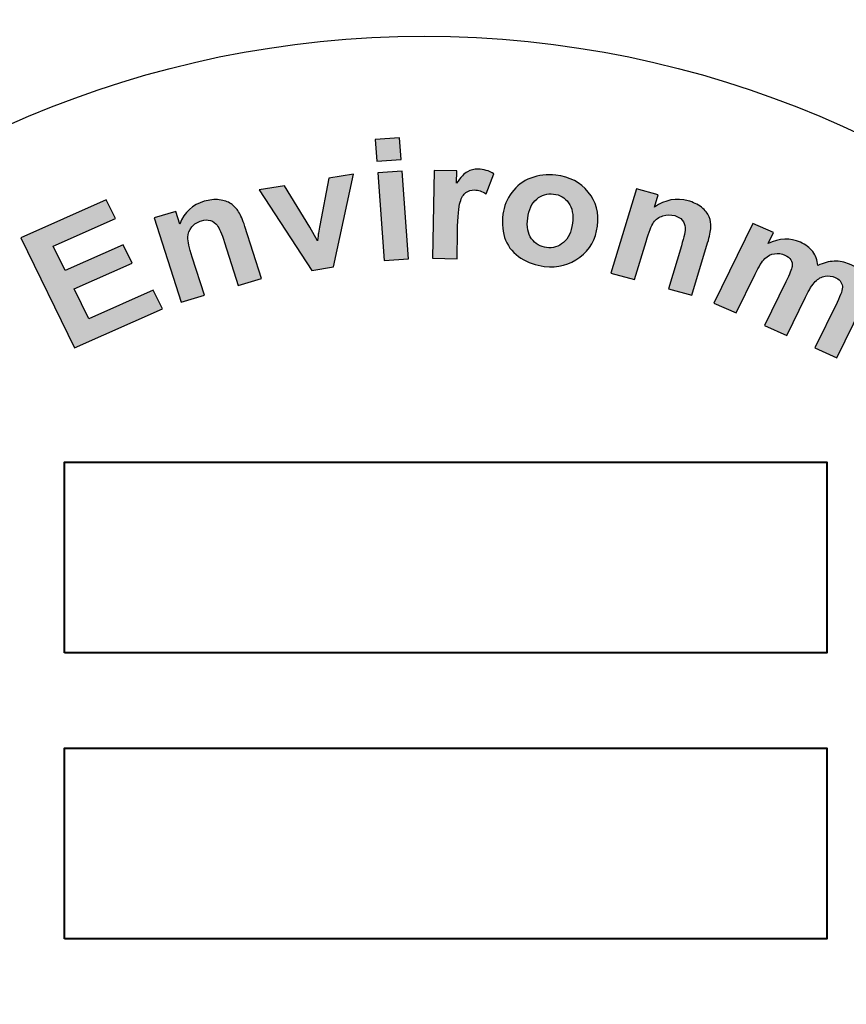
# Model space of a CAD drawing. Extents: x 544 to 748, y 12 to 276.
# Drawn here: x 640 to 642, y 223 to 225 of the extents above; entities that cross this region are included whole.
import ezdxf

# ---------------------------------------------------------------- set-up
doc = ezdxf.new("R2010")
doc.units = 0
doc.header["$LTSCALE"] = 5
doc.header["$MEASUREMENT"] = 0
doc.linetypes.add('HIDDEN', pattern=[0.375, 0.25, -0.125])
doc.layers.add('Access Cover', color=5, linetype='CONTINUOUS')
doc.layers.add('Concrete', color=6, linetype='CONTINUOUS')

msp = doc.modelspace()

# ---------------------------------------------------------------- hatches: boundary and pattern name
at = {"layer": 'Access Cover', "linetype": 'Continuous'}
h = msp.add_hatch(color=256, dxfattribs=at)
edge = h.paths.add_edge_path()
edge.add_spline(control_points=[(642.1538, 224.762), (642.1538, 224.762), (642.202, 224.7406), (642.202, 224.7406), (642.202, 224.7406), (642.202, 224.7406), (642.1894, 224.715), (642.1894, 224.715), (642.1894, 224.715), (642.2164, 224.7273), (642.2418, 224.7282), (642.2657, 224.7176), (642.2657, 224.7176), (642.2783, 224.712), (642.2881, 224.7046), (642.2949, 224.6956), (642.2949, 224.6956), (642.3018, 224.6865), (642.3058, 224.6756), (642.3068, 224.6629), (642.3068, 224.6629), (642.3204, 224.6691), (642.3334, 224.6724), (642.3459, 224.673), (642.3459, 224.673), (642.3583, 224.6735), (642.3703, 224.6712), (642.3817, 224.6661), (642.3817, 224.6661), (642.3962, 224.6597), (642.4071, 224.6514), (642.4144, 224.6413), (642.4144, 224.6413), (642.4217, 224.6313), (642.4251, 224.6197), (642.4248, 224.6067), (642.4248, 224.6067), (642.4245, 224.597), (642.4199, 224.5833), (642.4111, 224.5653), (642.4111, 224.5653), (642.4111, 224.5653), (642.3522, 224.4451), (642.3522, 224.4451), (642.3522, 224.4451), (642.3522, 224.4451), (642.3, 224.4683), (642.3, 224.4683), (642.3, 224.4683), (642.3, 224.4683), (642.3526, 224.5758), (642.3526, 224.5758), (642.3526, 224.5758), (642.3617, 224.5944), (642.3659, 224.6072), (642.3649, 224.6143), (642.3649, 224.6143), (642.3635, 224.6235), (642.3579, 224.6304), (642.3478, 224.6348), (642.3478, 224.6348), (642.3405, 224.6381), (642.3326, 224.639), (642.324, 224.6376), (642.324, 224.6376), (642.3155, 224.6362), (642.3078, 224.632), (642.3009, 224.6251), (642.3009, 224.6251), (642.2941, 224.6181), (642.2863, 224.6058), (642.2776, 224.5881), (642.2776, 224.5881), (642.2776, 224.5881), (642.2334, 224.4979), (642.2334, 224.4979), (642.2334, 224.4979), (642.2334, 224.4979), (642.1811, 224.5211), (642.1811, 224.5211), (642.1811, 224.5211), (642.1811, 224.5211), (642.2316, 224.6241), (642.2316, 224.6241), (642.2316, 224.6241), (642.2405, 224.6424), (642.2454, 224.6546), (642.2461, 224.6607), (642.2461, 224.6607), (642.2469, 224.6669), (642.2459, 224.6721), (642.2433, 224.6764), (642.2433, 224.6764), (642.2406, 224.6807), (642.236, 224.6844), (642.2293, 224.6874), (642.2293, 224.6874), (642.2212, 224.691), (642.213, 224.6921), (642.2045, 224.6908), (642.2045, 224.6908), (642.196, 224.6896), (642.1885, 224.6857), (642.1819, 224.6791), (642.1819, 224.6791), (642.1752, 224.6725), (642.1675, 224.6603), (642.1587, 224.6422), (642.1587, 224.6422), (642.1587, 224.6422), (642.1139, 224.5509), (642.1139, 224.5509), (642.1139, 224.5509), (642.1139, 224.5509), (642.0617, 224.5741), (642.0617, 224.5741), (642.0617, 224.5741), (642.0617, 224.5741), (642.1538, 224.762), (642.1538, 224.762)], knot_values=[0, 0, 0, 0, 0.033333, 0.033333, 0.033333, 0.033333, 0.066667, 0.066667, 0.066667, 0.066667, 0.1, 0.1, 0.1, 0.1, 0.133333, 0.133333, 0.133333, 0.133333, 0.166667, 0.166667, 0.166667, 0.166667, 0.2, 0.2, 0.2, 0.2, 0.233333, 0.233333, 0.233333, 0.233333, 0.266667, 0.266667, 0.266667, 0.266667, 0.3, 0.3, 0.3, 0.3, 0.333333, 0.333333, 0.333333, 0.333333, 0.366667, 0.366667, 0.366667, 0.366667, 0.4, 0.4, 0.4, 0.4, 0.433333, 0.433333, 0.433333, 0.433333, 0.466667, 0.466667, 0.466667, 0.466667, 0.5, 0.5, 0.5, 0.5, 0.533333, 0.533333, 0.533333, 0.533333, 0.566667, 0.566667, 0.566667, 0.566667, 0.6, 0.6, 0.6, 0.6, 0.633333, 0.633333, 0.633333, 0.633333, 0.666667, 0.666667, 0.666667, 0.666667, 0.7, 0.7, 0.7, 0.7, 0.733333, 0.733333, 0.733333, 0.733333, 0.766667, 0.766667, 0.766667, 0.766667, 0.8, 0.8, 0.8, 0.8, 0.833333, 0.833333, 0.833333, 0.833333, 0.866667, 0.866667, 0.866667, 0.866667, 0.9, 0.9, 0.9, 0.9, 0.933333, 0.933333, 0.933333, 0.933333, 0.966667, 0.966667, 0.966667, 0.966667, 1, 1, 1, 1], degree=3, periodic=0)
edge = h.paths.add_edge_path()
edge.add_spline(control_points=[(642.0095, 224.5925), (642.0095, 224.5925), (641.9541, 224.6077), (641.9541, 224.6077), (641.9541, 224.6077), (641.9541, 224.6077), (641.9847, 224.7094), (641.9847, 224.7094), (641.9847, 224.7094), (641.9912, 224.731), (641.9942, 224.7452), (641.9938, 224.7522), (641.9938, 224.7522), (641.9933, 224.7591), (641.9909, 224.7651), (641.9866, 224.7701), (641.9866, 224.7701), (641.9823, 224.775), (641.9765, 224.7785), (641.969, 224.7806), (641.969, 224.7806), (641.9594, 224.7832), (641.95, 224.783), (641.9409, 224.7801), (641.9409, 224.7801), (641.9318, 224.7771), (641.9245, 224.772), (641.9192, 224.7645), (641.9192, 224.7645), (641.9139, 224.757), (641.9079, 224.7421), (641.9012, 224.7198), (641.9012, 224.7198), (641.9012, 224.7198), (641.874, 224.6295), (641.874, 224.6295), (641.874, 224.6295), (641.874, 224.6295), (641.8185, 224.6446), (641.8185, 224.6446), (641.8185, 224.6446), (641.8185, 224.6446), (641.8786, 224.844), (641.8786, 224.844), (641.8786, 224.844), (641.8786, 224.844), (641.93, 224.83), (641.93, 224.83), (641.93, 224.83), (641.93, 224.83), (641.9212, 224.8007), (641.9212, 224.8007), (641.9212, 224.8007), (641.9463, 224.8182), (641.9728, 224.8232), (642.0005, 224.8157), (642.0005, 224.8157), (642.0127, 224.8123), (642.0233, 224.8072), (642.0322, 224.8002), (642.0322, 224.8002), (642.041, 224.7933), (642.047, 224.7858), (642.0503, 224.7779), (642.0503, 224.7779), (642.0535, 224.7699), (642.0549, 224.7616), (642.0544, 224.7528), (642.0544, 224.7528), (642.054, 224.7439), (642.0515, 224.7319), (642.0468, 224.7165), (642.0468, 224.7165), (642.0468, 224.7165), (642.0095, 224.5925), (642.0095, 224.5925)], knot_values=[0, 0, 0, 0, 0.052632, 0.052632, 0.052632, 0.052632, 0.105263, 0.105263, 0.105263, 0.105263, 0.157895, 0.157895, 0.157895, 0.157895, 0.210526, 0.210526, 0.210526, 0.210526, 0.263158, 0.263158, 0.263158, 0.263158, 0.315789, 0.315789, 0.315789, 0.315789, 0.368421, 0.368421, 0.368421, 0.368421, 0.421053, 0.421053, 0.421053, 0.421053, 0.473684, 0.473684, 0.473684, 0.473684, 0.526316, 0.526316, 0.526316, 0.526316, 0.578947, 0.578947, 0.578947, 0.578947, 0.631579, 0.631579, 0.631579, 0.631579, 0.684211, 0.684211, 0.684211, 0.684211, 0.736842, 0.736842, 0.736842, 0.736842, 0.789474, 0.789474, 0.789474, 0.789474, 0.842105, 0.842105, 0.842105, 0.842105, 0.894737, 0.894737, 0.894737, 0.894737, 0.947368, 0.947368, 0.947368, 0.947368, 1, 1, 1, 1], degree=3, periodic=0)
edge = h.paths.add_edge_path(flags=16)
edge.add_spline(control_points=[(641.6218, 224.7746), (641.6192, 224.7542), (641.6222, 224.738), (641.6311, 224.7259), (641.6311, 224.7259), (641.6398, 224.7139), (641.6517, 224.707), (641.6666, 224.7052), (641.6666, 224.7052), (641.6816, 224.7035), (641.6948, 224.7074), (641.7063, 224.7171), (641.7063, 224.7171), (641.7178, 224.7268), (641.725, 224.7419), (641.7276, 224.7627), (641.7276, 224.7627), (641.7302, 224.7828), (641.7271, 224.7989), (641.7184, 224.811), (641.7184, 224.811), (641.7097, 224.823), (641.6979, 224.8299), (641.683, 224.8316), (641.683, 224.8316), (641.668, 224.8334), (641.6547, 224.8294), (641.6432, 224.8197), (641.6432, 224.8197), (641.6315, 224.8101), (641.6244, 224.795), (641.6218, 224.7746)], knot_values=[0, 0, 0, 0, 0.125, 0.125, 0.125, 0.125, 0.25, 0.25, 0.25, 0.25, 0.375, 0.375, 0.375, 0.375, 0.5, 0.5, 0.5, 0.5, 0.625, 0.625, 0.625, 0.625, 0.75, 0.75, 0.75, 0.75, 0.875, 0.875, 0.875, 0.875, 1, 1, 1, 1], degree=3, periodic=0)
edge = h.paths.add_edge_path()
edge.add_spline(control_points=[(641.5635, 224.7844), (641.5658, 224.8024), (641.5728, 224.8194), (641.5843, 224.8353), (641.5843, 224.8353), (641.5959, 224.8511), (641.6108, 224.8625), (641.6292, 224.8693), (641.6292, 224.8693), (641.6475, 224.8763), (641.6673, 224.8785), (641.6885, 224.876), (641.6885, 224.876), (641.7212, 224.8722), (641.7467, 224.859), (641.765, 224.8363), (641.765, 224.8363), (641.7833, 224.8136), (641.7905, 224.7868), (641.7865, 224.7559), (641.7865, 224.7559), (641.7825, 224.7248), (641.7686, 224.7002), (641.7448, 224.6822), (641.7448, 224.6822), (641.7211, 224.6641), (641.6932, 224.6571), (641.6611, 224.6608), (641.6611, 224.6608), (641.6412, 224.6631), (641.6229, 224.6696), (641.606, 224.6802), (641.606, 224.6802), (641.5891, 224.6908), (641.577, 224.7049), (641.5698, 224.7225), (641.5698, 224.7225), (641.5626, 224.7401), (641.5605, 224.7607), (641.5635, 224.7844)], knot_values=[0, 0, 0, 0, 0.1, 0.1, 0.1, 0.1, 0.2, 0.2, 0.2, 0.2, 0.3, 0.3, 0.3, 0.3, 0.4, 0.4, 0.4, 0.4, 0.5, 0.5, 0.5, 0.5, 0.6, 0.6, 0.6, 0.6, 0.7, 0.7, 0.7, 0.7, 0.8, 0.8, 0.8, 0.8, 0.9, 0.9, 0.9, 0.9, 1, 1, 1, 1], degree=3, periodic=0)
edge = h.paths.add_edge_path()
edge.add_spline(control_points=[(641.455, 224.679), (641.455, 224.679), (641.3973, 224.68), (641.3973, 224.68), (641.3973, 224.68), (641.3973, 224.68), (641.4011, 224.8874), (641.4011, 224.8874), (641.4011, 224.8874), (641.4011, 224.8874), (641.4546, 224.8865), (641.4546, 224.8865), (641.4546, 224.8865), (641.4546, 224.8865), (641.4541, 224.857), (641.4541, 224.857), (641.4541, 224.857), (641.4635, 224.8708), (641.472, 224.8799), (641.4793, 224.8841), (641.4793, 224.8841), (641.4868, 224.8884), (641.4951, 224.8905), (641.5044, 224.8904), (641.5044, 224.8904), (641.5176, 224.8902), (641.5301, 224.8865), (641.5422, 224.8794), (641.5422, 224.8794), (641.5422, 224.8794), (641.5234, 224.8319), (641.5234, 224.8319), (641.5234, 224.8319), (641.5139, 224.838), (641.5049, 224.8411), (641.4965, 224.8412), (641.4965, 224.8412), (641.4884, 224.8414), (641.4816, 224.8394), (641.4759, 224.8352), (641.4759, 224.8352), (641.4702, 224.8311), (641.4657, 224.8236), (641.4622, 224.8125), (641.4622, 224.8125), (641.4588, 224.8015), (641.4568, 224.7784), (641.4561, 224.7431), (641.4561, 224.7431), (641.4561, 224.7431), (641.455, 224.679), (641.455, 224.679)], knot_values=[0, 0, 0, 0, 0.076923, 0.076923, 0.076923, 0.076923, 0.153846, 0.153846, 0.153846, 0.153846, 0.230769, 0.230769, 0.230769, 0.230769, 0.307692, 0.307692, 0.307692, 0.307692, 0.384615, 0.384615, 0.384615, 0.384615, 0.461538, 0.461538, 0.461538, 0.461538, 0.538462, 0.538462, 0.538462, 0.538462, 0.615385, 0.615385, 0.615385, 0.615385, 0.692308, 0.692308, 0.692308, 0.692308, 0.769231, 0.769231, 0.769231, 0.769231, 0.846154, 0.846154, 0.846154, 0.846154, 0.923077, 0.923077, 0.923077, 0.923077, 1, 1, 1, 1], degree=3, periodic=0)
edge = h.paths.add_edge_path()
edge.add_spline(control_points=[(641.2829, 224.6745), (641.2829, 224.6745), (641.2677, 224.8814), (641.2677, 224.8814), (641.2677, 224.8814), (641.2677, 224.8814), (641.3252, 224.8852), (641.3252, 224.8852), (641.3252, 224.8852), (641.3252, 224.8852), (641.3404, 224.6783), (641.3404, 224.6783), (641.3404, 224.6783), (641.3404, 224.6783), (641.2829, 224.6745), (641.2829, 224.6745)], knot_values=[0, 0, 0, 0, 0.25, 0.25, 0.25, 0.25, 0.5, 0.5, 0.5, 0.5, 0.75, 0.75, 0.75, 0.75, 1, 1, 1, 1], degree=3, periodic=0)
edge = h.paths.add_edge_path()
edge.add_spline(control_points=[(641.2657, 224.9094), (641.2657, 224.9094), (641.2619, 224.9601), (641.2619, 224.9601), (641.2619, 224.9601), (641.2619, 224.9601), (641.3194, 224.9639), (641.3194, 224.9639), (641.3194, 224.9639), (641.3194, 224.9639), (641.3232, 224.9133), (641.3232, 224.9133), (641.3232, 224.9133), (641.3232, 224.9133), (641.2657, 224.9094), (641.2657, 224.9094)], knot_values=[0, 0, 0, 0, 0.25, 0.25, 0.25, 0.25, 0.5, 0.5, 0.5, 0.5, 0.75, 0.75, 0.75, 0.75, 1, 1, 1, 1], degree=3, periodic=0)
h = msp.add_hatch(color=256, dxfattribs=at)
edge = h.paths.add_edge_path()
edge.add_spline(control_points=[(641.112, 224.6513), (641.112, 224.6513), (640.9876, 224.8411), (640.9876, 224.8411), (640.9876, 224.8411), (640.9876, 224.8411), (641.0472, 224.8511), (641.0472, 224.8511), (641.0472, 224.8511), (641.0472, 224.8511), (641.107, 224.7536), (641.107, 224.7536), (641.107, 224.7536), (641.107, 224.7536), (641.1251, 224.7208), (641.1251, 224.7208), (641.1251, 224.7208), (641.1266, 224.7302), (641.1275, 224.7363), (641.1277, 224.7393), (641.1277, 224.7393), (641.1286, 224.7454), (641.1295, 224.7515), (641.1306, 224.7576), (641.1306, 224.7576), (641.1306, 224.7576), (641.1521, 224.8687), (641.1521, 224.8687), (641.1521, 224.8687), (641.1521, 224.8687), (641.2106, 224.8785), (641.2106, 224.8785), (641.2106, 224.8785), (641.2106, 224.8785), (641.1631, 224.6599), (641.1631, 224.6599), (641.1631, 224.6599), (641.1631, 224.6599), (641.112, 224.6513), (641.112, 224.6513)], knot_values=[0, 0, 0, 0, 0.1, 0.1, 0.1, 0.1, 0.2, 0.2, 0.2, 0.2, 0.3, 0.3, 0.3, 0.3, 0.4, 0.4, 0.4, 0.4, 0.5, 0.5, 0.5, 0.5, 0.6, 0.6, 0.6, 0.6, 0.7, 0.7, 0.7, 0.7, 0.8, 0.8, 0.8, 0.8, 0.9, 0.9, 0.9, 0.9, 1, 1, 1, 1], degree=3, periodic=0)
edge = h.paths.add_edge_path()
edge.add_spline(control_points=[(640.9934, 224.632), (640.9934, 224.632), (640.9382, 224.616), (640.9382, 224.616), (640.9382, 224.616), (640.9382, 224.616), (640.9057, 224.7172), (640.9057, 224.7172), (640.9057, 224.7172), (640.8988, 224.7386), (640.8932, 224.7521), (640.8888, 224.7578), (640.8888, 224.7578), (640.8844, 224.7633), (640.879, 224.7671), (640.8726, 224.7691), (640.8726, 224.7691), (640.8662, 224.771), (640.8592, 224.7709), (640.8518, 224.7687), (640.8518, 224.7687), (640.8422, 224.766), (640.8344, 224.761), (640.8285, 224.7538), (640.8285, 224.7538), (640.8225, 224.7466), (640.8194, 224.7385), (640.8192, 224.7294), (640.8192, 224.7294), (640.8191, 224.7204), (640.8225, 224.7048), (640.8296, 224.6826), (640.8296, 224.6826), (640.8296, 224.6826), (640.8585, 224.5928), (640.8585, 224.5928), (640.8585, 224.5928), (640.8585, 224.5928), (640.8034, 224.5767), (640.8034, 224.5767), (640.8034, 224.5767), (640.8034, 224.5767), (640.7397, 224.7751), (640.7397, 224.7751), (640.7397, 224.7751), (640.7397, 224.7751), (640.7908, 224.79), (640.7908, 224.79), (640.7908, 224.79), (640.7908, 224.79), (640.8002, 224.7608), (640.8002, 224.7608), (640.8002, 224.7608), (640.8112, 224.7886), (640.8305, 224.8065), (640.8581, 224.8145), (640.8581, 224.8145), (640.8702, 224.818), (640.8821, 224.8192), (640.8935, 224.818), (640.8935, 224.818), (640.9049, 224.8167), (640.9142, 224.8136), (640.9215, 224.8086), (640.9215, 224.8086), (640.9287, 224.8036), (640.9347, 224.7973), (640.9393, 224.7897), (640.9393, 224.7897), (640.9441, 224.7821), (640.9488, 224.7706), (640.9538, 224.7553), (640.9538, 224.7553), (640.9538, 224.7553), (640.9934, 224.632), (640.9934, 224.632)], knot_values=[0, 0, 0, 0, 0.052632, 0.052632, 0.052632, 0.052632, 0.105263, 0.105263, 0.105263, 0.105263, 0.157895, 0.157895, 0.157895, 0.157895, 0.210526, 0.210526, 0.210526, 0.210526, 0.263158, 0.263158, 0.263158, 0.263158, 0.315789, 0.315789, 0.315789, 0.315789, 0.368421, 0.368421, 0.368421, 0.368421, 0.421053, 0.421053, 0.421053, 0.421053, 0.473684, 0.473684, 0.473684, 0.473684, 0.526316, 0.526316, 0.526316, 0.526316, 0.578947, 0.578947, 0.578947, 0.578947, 0.631579, 0.631579, 0.631579, 0.631579, 0.684211, 0.684211, 0.684211, 0.684211, 0.736842, 0.736842, 0.736842, 0.736842, 0.789474, 0.789474, 0.789474, 0.789474, 0.842105, 0.842105, 0.842105, 0.842105, 0.894737, 0.894737, 0.894737, 0.894737, 0.947368, 0.947368, 0.947368, 0.947368, 1, 1, 1, 1], degree=3, periodic=0)
edge = h.paths.add_edge_path()
edge.add_spline(control_points=[(640.5517, 224.4688), (640.5517, 224.4688), (640.4246, 224.7283), (640.4246, 224.7283), (640.4246, 224.7283), (640.4246, 224.7283), (640.6267, 224.818), (640.6267, 224.818), (640.6267, 224.818), (640.6267, 224.818), (640.6482, 224.7741), (640.6482, 224.7741), (640.6482, 224.7741), (640.6482, 224.7741), (640.5011, 224.7088), (640.5011, 224.7088), (640.5011, 224.7088), (640.5011, 224.7088), (640.5293, 224.6513), (640.5293, 224.6513), (640.5293, 224.6513), (640.5293, 224.6513), (640.6662, 224.712), (640.6662, 224.712), (640.6662, 224.712), (640.6662, 224.712), (640.6876, 224.6683), (640.6876, 224.6683), (640.6876, 224.6683), (640.6876, 224.6683), (640.5507, 224.6076), (640.5507, 224.6076), (640.5507, 224.6076), (640.5507, 224.6076), (640.5853, 224.5369), (640.5853, 224.5369), (640.5853, 224.5369), (640.5853, 224.5369), (640.7376, 224.6045), (640.7376, 224.6045), (640.7376, 224.6045), (640.7376, 224.6045), (640.7591, 224.5608), (640.7591, 224.5608), (640.7591, 224.5608), (640.7591, 224.5608), (640.5517, 224.4688), (640.5517, 224.4688)], knot_values=[0, 0, 0, 0, 0.083333, 0.083333, 0.083333, 0.083333, 0.166667, 0.166667, 0.166667, 0.166667, 0.25, 0.25, 0.25, 0.25, 0.333333, 0.333333, 0.333333, 0.333333, 0.416667, 0.416667, 0.416667, 0.416667, 0.5, 0.5, 0.5, 0.5, 0.583333, 0.583333, 0.583333, 0.583333, 0.666667, 0.666667, 0.666667, 0.666667, 0.75, 0.75, 0.75, 0.75, 0.833333, 0.833333, 0.833333, 0.833333, 0.916667, 0.916667, 0.916667, 0.916667, 1, 1, 1, 1], degree=3, periodic=0)

# ---------------------------------------------------------------- linework, layer by layer
msp.add_circle((641.3773, 222.8038), 2.4, dxfattribs=at)
at = {"layer": 'Access Cover'}
for points, knots in [([(641.2657, 224.9094), (641.2657, 224.9094), (641.2619, 224.9601), (641.2619, 224.9601), (641.2619, 224.9601), (641.2619, 224.9601), (641.3194, 224.9639), (641.3194, 224.9639), (641.3194, 224.9639), (641.3194, 224.9639), (641.3232, 224.9133), (641.3232, 224.9133), (641.3232, 224.9133), (641.3232, 224.9133), (641.2657, 224.9094), (641.2657, 224.9094)], [0, 0, 0, 0, 0.25, 0.25, 0.25, 0.25, 0.5, 0.5, 0.5, 0.5, 0.75, 0.75, 0.75, 0.75, 1, 1, 1, 1]), ([(641.2829, 224.6745), (641.2829, 224.6745), (641.2677, 224.8814), (641.2677, 224.8814), (641.2677, 224.8814), (641.2677, 224.8814), (641.3252, 224.8852), (641.3252, 224.8852), (641.3252, 224.8852), (641.3252, 224.8852), (641.3404, 224.6783), (641.3404, 224.6783), (641.3404, 224.6783), (641.3404, 224.6783), (641.2829, 224.6745), (641.2829, 224.6745)], [0, 0, 0, 0, 0.25, 0.25, 0.25, 0.25, 0.5, 0.5, 0.5, 0.5, 0.75, 0.75, 0.75, 0.75, 1, 1, 1, 1]), ([(641.455, 224.679), (641.455, 224.679), (641.3973, 224.68), (641.3973, 224.68), (641.3973, 224.68), (641.3973, 224.68), (641.4011, 224.8874), (641.4011, 224.8874), (641.4011, 224.8874), (641.4011, 224.8874), (641.4546, 224.8865), (641.4546, 224.8865), (641.4546, 224.8865), (641.4546, 224.8865), (641.4541, 224.857), (641.4541, 224.857), (641.4541, 224.857), (641.4635, 224.8708), (641.472, 224.8799), (641.4793, 224.8841), (641.4793, 224.8841), (641.4868, 224.8884), (641.4951, 224.8905), (641.5044, 224.8904), (641.5044, 224.8904), (641.5176, 224.8902), (641.5301, 224.8865), (641.5422, 224.8794), (641.5422, 224.8794), (641.5422, 224.8794), (641.5234, 224.8319), (641.5234, 224.8319), (641.5234, 224.8319), (641.5139, 224.838), (641.5049, 224.8411), (641.4965, 224.8412), (641.4965, 224.8412), (641.4884, 224.8414), (641.4816, 224.8394), (641.4759, 224.8352), (641.4759, 224.8352), (641.4702, 224.8311), (641.4657, 224.8236), (641.4622, 224.8125), (641.4622, 224.8125), (641.4588, 224.8015), (641.4568, 224.7784), (641.4561, 224.7431), (641.4561, 224.7431), (641.4561, 224.7431), (641.455, 224.679), (641.455, 224.679)], [0, 0, 0, 0, 0.076923, 0.076923, 0.076923, 0.076923, 0.153846, 0.153846, 0.153846, 0.153846, 0.230769, 0.230769, 0.230769, 0.230769, 0.307692, 0.307692, 0.307692, 0.307692, 0.384615, 0.384615, 0.384615, 0.384615, 0.461538, 0.461538, 0.461538, 0.461538, 0.538462, 0.538462, 0.538462, 0.538462, 0.615385, 0.615385, 0.615385, 0.615385, 0.692308, 0.692308, 0.692308, 0.692308, 0.769231, 0.769231, 0.769231, 0.769231, 0.846154, 0.846154, 0.846154, 0.846154, 0.923077, 0.923077, 0.923077, 0.923077, 1, 1, 1, 1]), ([(641.112, 224.6513), (641.112, 224.6513), (640.9876, 224.8411), (640.9876, 224.8411), (640.9876, 224.8411), (640.9876, 224.8411), (641.0472, 224.8511), (641.0472, 224.8511), (641.0472, 224.8511), (641.0472, 224.8511), (641.107, 224.7536), (641.107, 224.7536), (641.107, 224.7536), (641.107, 224.7536), (641.1251, 224.7208), (641.1251, 224.7208), (641.1251, 224.7208), (641.1266, 224.7302), (641.1275, 224.7363), (641.1277, 224.7393), (641.1277, 224.7393), (641.1286, 224.7454), (641.1295, 224.7515), (641.1306, 224.7576), (641.1306, 224.7576), (641.1306, 224.7576), (641.1521, 224.8687), (641.1521, 224.8687), (641.1521, 224.8687), (641.1521, 224.8687), (641.2106, 224.8785), (641.2106, 224.8785), (641.2106, 224.8785), (641.2106, 224.8785), (641.1631, 224.6599), (641.1631, 224.6599), (641.1631, 224.6599), (641.1631, 224.6599), (641.112, 224.6513), (641.112, 224.6513)], [0, 0, 0, 0, 0.1, 0.1, 0.1, 0.1, 0.2, 0.2, 0.2, 0.2, 0.3, 0.3, 0.3, 0.3, 0.4, 0.4, 0.4, 0.4, 0.5, 0.5, 0.5, 0.5, 0.6, 0.6, 0.6, 0.6, 0.7, 0.7, 0.7, 0.7, 0.8, 0.8, 0.8, 0.8, 0.9, 0.9, 0.9, 0.9, 1, 1, 1, 1]), ([(641.5635, 224.7844), (641.5658, 224.8024), (641.5728, 224.8194), (641.5843, 224.8353), (641.5843, 224.8353), (641.5959, 224.8511), (641.6108, 224.8625), (641.6292, 224.8693), (641.6292, 224.8693), (641.6475, 224.8763), (641.6673, 224.8785), (641.6885, 224.876), (641.6885, 224.876), (641.7212, 224.8722), (641.7467, 224.859), (641.765, 224.8363), (641.765, 224.8363), (641.7833, 224.8136), (641.7905, 224.7868), (641.7865, 224.7559), (641.7865, 224.7559), (641.7825, 224.7248), (641.7686, 224.7002), (641.7448, 224.6822), (641.7448, 224.6822), (641.7211, 224.6641), (641.6932, 224.6571), (641.6611, 224.6608), (641.6611, 224.6608), (641.6412, 224.6631), (641.6229, 224.6696), (641.606, 224.6802), (641.606, 224.6802), (641.5891, 224.6908), (641.577, 224.7049), (641.5698, 224.7225), (641.5698, 224.7225), (641.5626, 224.7401), (641.5605, 224.7607), (641.5635, 224.7844)], [0, 0, 0, 0, 0.1, 0.1, 0.1, 0.1, 0.2, 0.2, 0.2, 0.2, 0.3, 0.3, 0.3, 0.3, 0.4, 0.4, 0.4, 0.4, 0.5, 0.5, 0.5, 0.5, 0.6, 0.6, 0.6, 0.6, 0.7, 0.7, 0.7, 0.7, 0.8, 0.8, 0.8, 0.8, 0.9, 0.9, 0.9, 0.9, 1, 1, 1, 1]), ([(642.0095, 224.5925), (642.0095, 224.5925), (641.9541, 224.6077), (641.9541, 224.6077), (641.9541, 224.6077), (641.9541, 224.6077), (641.9847, 224.7094), (641.9847, 224.7094), (641.9847, 224.7094), (641.9912, 224.731), (641.9942, 224.7452), (641.9938, 224.7522), (641.9938, 224.7522), (641.9933, 224.7591), (641.9909, 224.7651), (641.9866, 224.7701), (641.9866, 224.7701), (641.9823, 224.775), (641.9765, 224.7785), (641.969, 224.7806), (641.969, 224.7806), (641.9594, 224.7832), (641.95, 224.783), (641.9409, 224.7801), (641.9409, 224.7801), (641.9318, 224.7771), (641.9245, 224.772), (641.9192, 224.7645), (641.9192, 224.7645), (641.9139, 224.757), (641.9079, 224.7421), (641.9012, 224.7198), (641.9012, 224.7198), (641.9012, 224.7198), (641.874, 224.6295), (641.874, 224.6295), (641.874, 224.6295), (641.874, 224.6295), (641.8185, 224.6446), (641.8185, 224.6446), (641.8185, 224.6446), (641.8185, 224.6446), (641.8786, 224.844), (641.8786, 224.844), (641.8786, 224.844), (641.8786, 224.844), (641.93, 224.83), (641.93, 224.83), (641.93, 224.83), (641.93, 224.83), (641.9212, 224.8007), (641.9212, 224.8007), (641.9212, 224.8007), (641.9463, 224.8182), (641.9728, 224.8232), (642.0005, 224.8157), (642.0005, 224.8157), (642.0127, 224.8123), (642.0233, 224.8072), (642.0322, 224.8002), (642.0322, 224.8002), (642.041, 224.7933), (642.047, 224.7858), (642.0503, 224.7779), (642.0503, 224.7779), (642.0535, 224.7699), (642.0549, 224.7616), (642.0544, 224.7528), (642.0544, 224.7528), (642.054, 224.7439), (642.0515, 224.7319), (642.0468, 224.7165), (642.0468, 224.7165), (642.0468, 224.7165), (642.0095, 224.5925), (642.0095, 224.5925)], [0, 0, 0, 0, 0.052632, 0.052632, 0.052632, 0.052632, 0.105263, 0.105263, 0.105263, 0.105263, 0.157895, 0.157895, 0.157895, 0.157895, 0.210526, 0.210526, 0.210526, 0.210526, 0.263158, 0.263158, 0.263158, 0.263158, 0.315789, 0.315789, 0.315789, 0.315789, 0.368421, 0.368421, 0.368421, 0.368421, 0.421053, 0.421053, 0.421053, 0.421053, 0.473684, 0.473684, 0.473684, 0.473684, 0.526316, 0.526316, 0.526316, 0.526316, 0.578947, 0.578947, 0.578947, 0.578947, 0.631579, 0.631579, 0.631579, 0.631579, 0.684211, 0.684211, 0.684211, 0.684211, 0.736842, 0.736842, 0.736842, 0.736842, 0.789474, 0.789474, 0.789474, 0.789474, 0.842105, 0.842105, 0.842105, 0.842105, 0.894737, 0.894737, 0.894737, 0.894737, 0.947368, 0.947368, 0.947368, 0.947368, 1, 1, 1, 1]), ([(640.5517, 224.4688), (640.5517, 224.4688), (640.4246, 224.7283), (640.4246, 224.7283), (640.4246, 224.7283), (640.4246, 224.7283), (640.6267, 224.818), (640.6267, 224.818), (640.6267, 224.818), (640.6267, 224.818), (640.6482, 224.7741), (640.6482, 224.7741), (640.6482, 224.7741), (640.6482, 224.7741), (640.5011, 224.7088), (640.5011, 224.7088), (640.5011, 224.7088), (640.5011, 224.7088), (640.5293, 224.6513), (640.5293, 224.6513), (640.5293, 224.6513), (640.5293, 224.6513), (640.6662, 224.712), (640.6662, 224.712), (640.6662, 224.712), (640.6662, 224.712), (640.6876, 224.6683), (640.6876, 224.6683), (640.6876, 224.6683), (640.6876, 224.6683), (640.5507, 224.6076), (640.5507, 224.6076), (640.5507, 224.6076), (640.5507, 224.6076), (640.5853, 224.5369), (640.5853, 224.5369), (640.5853, 224.5369), (640.5853, 224.5369), (640.7376, 224.6045), (640.7376, 224.6045), (640.7376, 224.6045), (640.7376, 224.6045), (640.7591, 224.5608), (640.7591, 224.5608), (640.7591, 224.5608), (640.7591, 224.5608), (640.5517, 224.4688), (640.5517, 224.4688)], [0, 0, 0, 0, 0.083333, 0.083333, 0.083333, 0.083333, 0.166667, 0.166667, 0.166667, 0.166667, 0.25, 0.25, 0.25, 0.25, 0.333333, 0.333333, 0.333333, 0.333333, 0.416667, 0.416667, 0.416667, 0.416667, 0.5, 0.5, 0.5, 0.5, 0.583333, 0.583333, 0.583333, 0.583333, 0.666667, 0.666667, 0.666667, 0.666667, 0.75, 0.75, 0.75, 0.75, 0.833333, 0.833333, 0.833333, 0.833333, 0.916667, 0.916667, 0.916667, 0.916667, 1, 1, 1, 1]), ([(640.9934, 224.632), (640.9934, 224.632), (640.9382, 224.616), (640.9382, 224.616), (640.9382, 224.616), (640.9382, 224.616), (640.9057, 224.7172), (640.9057, 224.7172), (640.9057, 224.7172), (640.8988, 224.7386), (640.8932, 224.7521), (640.8888, 224.7578), (640.8888, 224.7578), (640.8844, 224.7633), (640.879, 224.7671), (640.8726, 224.7691), (640.8726, 224.7691), (640.8662, 224.771), (640.8592, 224.7709), (640.8518, 224.7687), (640.8518, 224.7687), (640.8422, 224.766), (640.8344, 224.761), (640.8285, 224.7538), (640.8285, 224.7538), (640.8225, 224.7466), (640.8194, 224.7385), (640.8192, 224.7294), (640.8192, 224.7294), (640.8191, 224.7204), (640.8225, 224.7048), (640.8296, 224.6826), (640.8296, 224.6826), (640.8296, 224.6826), (640.8585, 224.5928), (640.8585, 224.5928), (640.8585, 224.5928), (640.8585, 224.5928), (640.8034, 224.5767), (640.8034, 224.5767), (640.8034, 224.5767), (640.8034, 224.5767), (640.7397, 224.7751), (640.7397, 224.7751), (640.7397, 224.7751), (640.7397, 224.7751), (640.7908, 224.79), (640.7908, 224.79), (640.7908, 224.79), (640.7908, 224.79), (640.8002, 224.7608), (640.8002, 224.7608), (640.8002, 224.7608), (640.8112, 224.7886), (640.8305, 224.8065), (640.8581, 224.8145), (640.8581, 224.8145), (640.8702, 224.818), (640.8821, 224.8192), (640.8935, 224.818), (640.8935, 224.818), (640.9049, 224.8167), (640.9142, 224.8136), (640.9215, 224.8086), (640.9215, 224.8086), (640.9287, 224.8036), (640.9347, 224.7973), (640.9393, 224.7897), (640.9393, 224.7897), (640.9441, 224.7821), (640.9488, 224.7706), (640.9538, 224.7553), (640.9538, 224.7553), (640.9538, 224.7553), (640.9934, 224.632), (640.9934, 224.632)], [0, 0, 0, 0, 0.052632, 0.052632, 0.052632, 0.052632, 0.105263, 0.105263, 0.105263, 0.105263, 0.157895, 0.157895, 0.157895, 0.157895, 0.210526, 0.210526, 0.210526, 0.210526, 0.263158, 0.263158, 0.263158, 0.263158, 0.315789, 0.315789, 0.315789, 0.315789, 0.368421, 0.368421, 0.368421, 0.368421, 0.421053, 0.421053, 0.421053, 0.421053, 0.473684, 0.473684, 0.473684, 0.473684, 0.526316, 0.526316, 0.526316, 0.526316, 0.578947, 0.578947, 0.578947, 0.578947, 0.631579, 0.631579, 0.631579, 0.631579, 0.684211, 0.684211, 0.684211, 0.684211, 0.736842, 0.736842, 0.736842, 0.736842, 0.789474, 0.789474, 0.789474, 0.789474, 0.842105, 0.842105, 0.842105, 0.842105, 0.894737, 0.894737, 0.894737, 0.894737, 0.947368, 0.947368, 0.947368, 0.947368, 1, 1, 1, 1]), ([(641.6218, 224.7746), (641.6192, 224.7542), (641.6222, 224.738), (641.6311, 224.7259), (641.6311, 224.7259), (641.6398, 224.7139), (641.6517, 224.707), (641.6666, 224.7052), (641.6666, 224.7052), (641.6816, 224.7035), (641.6948, 224.7074), (641.7063, 224.7171), (641.7063, 224.7171), (641.7178, 224.7268), (641.725, 224.7419), (641.7276, 224.7627), (641.7276, 224.7627), (641.7302, 224.7828), (641.7271, 224.7989), (641.7184, 224.811), (641.7184, 224.811), (641.7097, 224.823), (641.6979, 224.8299), (641.683, 224.8316), (641.683, 224.8316), (641.668, 224.8334), (641.6547, 224.8294), (641.6432, 224.8197), (641.6432, 224.8197), (641.6315, 224.8101), (641.6244, 224.795), (641.6218, 224.7746)], [0, 0, 0, 0, 0.125, 0.125, 0.125, 0.125, 0.25, 0.25, 0.25, 0.25, 0.375, 0.375, 0.375, 0.375, 0.5, 0.5, 0.5, 0.5, 0.625, 0.625, 0.625, 0.625, 0.75, 0.75, 0.75, 0.75, 0.875, 0.875, 0.875, 0.875, 1, 1, 1, 1]), ([(642.1538, 224.762), (642.1538, 224.762), (642.202, 224.7406), (642.202, 224.7406), (642.202, 224.7406), (642.202, 224.7406), (642.1894, 224.715), (642.1894, 224.715), (642.1894, 224.715), (642.2164, 224.7273), (642.2418, 224.7282), (642.2657, 224.7176), (642.2657, 224.7176), (642.2783, 224.712), (642.2881, 224.7046), (642.2949, 224.6956), (642.2949, 224.6956), (642.3018, 224.6865), (642.3058, 224.6756), (642.3068, 224.6629), (642.3068, 224.6629), (642.3204, 224.6691), (642.3334, 224.6724), (642.3459, 224.673), (642.3459, 224.673), (642.3583, 224.6735), (642.3703, 224.6712), (642.3817, 224.6661), (642.3817, 224.6661), (642.3962, 224.6597), (642.4071, 224.6514), (642.4144, 224.6413), (642.4144, 224.6413), (642.4217, 224.6313), (642.4251, 224.6197), (642.4248, 224.6067), (642.4248, 224.6067), (642.4245, 224.597), (642.4199, 224.5833), (642.4111, 224.5653), (642.4111, 224.5653), (642.4111, 224.5653), (642.3522, 224.4451), (642.3522, 224.4451), (642.3522, 224.4451), (642.3522, 224.4451), (642.3, 224.4683), (642.3, 224.4683), (642.3, 224.4683), (642.3, 224.4683), (642.3526, 224.5758), (642.3526, 224.5758), (642.3526, 224.5758), (642.3617, 224.5944), (642.3659, 224.6072), (642.3649, 224.6143), (642.3649, 224.6143), (642.3635, 224.6235), (642.3579, 224.6304), (642.3478, 224.6348), (642.3478, 224.6348), (642.3405, 224.6381), (642.3326, 224.639), (642.324, 224.6376), (642.324, 224.6376), (642.3155, 224.6362), (642.3078, 224.632), (642.3009, 224.6251), (642.3009, 224.6251), (642.2941, 224.6181), (642.2863, 224.6058), (642.2776, 224.5881), (642.2776, 224.5881), (642.2776, 224.5881), (642.2334, 224.4979), (642.2334, 224.4979), (642.2334, 224.4979), (642.2334, 224.4979), (642.1811, 224.5211), (642.1811, 224.5211), (642.1811, 224.5211), (642.1811, 224.5211), (642.2316, 224.6241), (642.2316, 224.6241), (642.2316, 224.6241), (642.2405, 224.6424), (642.2454, 224.6546), (642.2461, 224.6607), (642.2461, 224.6607), (642.2469, 224.6669), (642.2459, 224.6721), (642.2433, 224.6764), (642.2433, 224.6764), (642.2406, 224.6807), (642.236, 224.6844), (642.2293, 224.6874), (642.2293, 224.6874), (642.2212, 224.691), (642.213, 224.6921), (642.2045, 224.6908), (642.2045, 224.6908), (642.196, 224.6896), (642.1885, 224.6857), (642.1819, 224.6791), (642.1819, 224.6791), (642.1752, 224.6725), (642.1675, 224.6603), (642.1587, 224.6422), (642.1587, 224.6422), (642.1587, 224.6422), (642.1139, 224.5509), (642.1139, 224.5509), (642.1139, 224.5509), (642.1139, 224.5509), (642.0617, 224.5741), (642.0617, 224.5741), (642.0617, 224.5741), (642.0617, 224.5741), (642.1538, 224.762), (642.1538, 224.762)], [0, 0, 0, 0, 0.033333, 0.033333, 0.033333, 0.033333, 0.066667, 0.066667, 0.066667, 0.066667, 0.1, 0.1, 0.1, 0.1, 0.133333, 0.133333, 0.133333, 0.133333, 0.166667, 0.166667, 0.166667, 0.166667, 0.2, 0.2, 0.2, 0.2, 0.233333, 0.233333, 0.233333, 0.233333, 0.266667, 0.266667, 0.266667, 0.266667, 0.3, 0.3, 0.3, 0.3, 0.333333, 0.333333, 0.333333, 0.333333, 0.366667, 0.366667, 0.366667, 0.366667, 0.4, 0.4, 0.4, 0.4, 0.433333, 0.433333, 0.433333, 0.433333, 0.466667, 0.466667, 0.466667, 0.466667, 0.5, 0.5, 0.5, 0.5, 0.533333, 0.533333, 0.533333, 0.533333, 0.566667, 0.566667, 0.566667, 0.566667, 0.6, 0.6, 0.6, 0.6, 0.633333, 0.633333, 0.633333, 0.633333, 0.666667, 0.666667, 0.666667, 0.666667, 0.7, 0.7, 0.7, 0.7, 0.733333, 0.733333, 0.733333, 0.733333, 0.766667, 0.766667, 0.766667, 0.766667, 0.8, 0.8, 0.8, 0.8, 0.833333, 0.833333, 0.833333, 0.833333, 0.866667, 0.866667, 0.866667, 0.866667, 0.9, 0.9, 0.9, 0.9, 0.933333, 0.933333, 0.933333, 0.933333, 0.966667, 0.966667, 0.966667, 0.966667, 1, 1, 1, 1])]:
    msp.add_open_spline(points, degree=3, knots=knots, dxfattribs=at)
at = {"layer": 'Access Cover', "lineweight": 40}
for points in [[(640.5282, 223.7486), (640.5282, 223.7486), (642.3282, 223.7486), (642.3282, 223.7486), (642.3282, 223.7486), (642.3282, 223.7486), (642.3282, 224.1986), (642.3282, 224.1986), (642.3282, 224.1986), (642.3282, 224.1986), (640.5282, 224.1986), (640.5282, 224.1986), (640.5282, 224.1986), (640.5282, 224.1986), (640.5282, 223.7486), (640.5282, 223.7486)], [(640.5282, 223.0739), (640.5282, 223.0739), (642.3282, 223.0739), (642.3282, 223.0739), (642.3282, 223.0739), (642.3282, 223.0739), (642.3282, 223.5239), (642.3282, 223.5239), (642.3282, 223.5239), (642.3282, 223.5239), (640.5282, 223.5239), (640.5282, 223.5239), (640.5282, 223.5239), (640.5282, 223.5239), (640.5282, 223.0739), (640.5282, 223.0739)]]:
    msp.add_open_spline(points, degree=3, knots=[0, 0, 0, 0, 0.25, 0.25, 0.25, 0.25, 0.5, 0.5, 0.5, 0.5, 0.75, 0.75, 0.75, 0.75, 1, 1, 1, 1], dxfattribs=at)
at = {"layer": 'Concrete', "color": 9, "linetype": 'HIDDEN'}
msp.add_circle((655.3696, 237.7833), 14.7072, dxfattribs=at)

doc.saveas('drawing.dxf')
